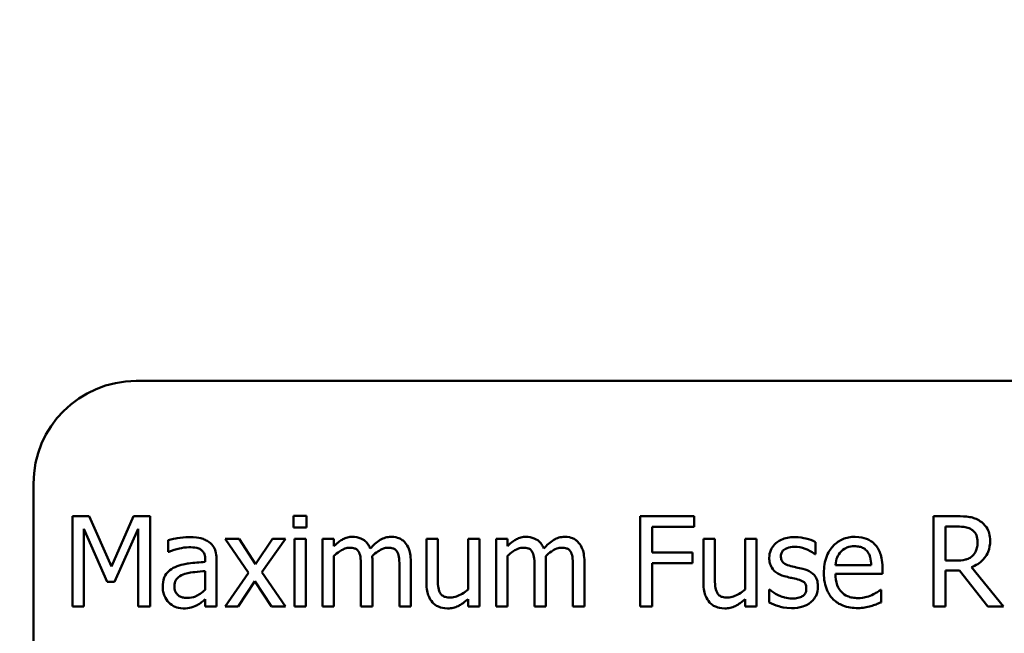
# Model space of a CAD drawing. Units: inches. Extents: x 2 to 108, y 1 to 84.
# Drawn here: x 55 to 56, y 45 to 46 of the extents above; entities that cross this region are included whole.
import ezdxf

# ---------------------------------------------------------------- set-up
doc = ezdxf.new("R2010")
doc.units = ezdxf.units.IN
doc.header["$LTSCALE"] = 5
doc.header["$MEASUREMENT"] = 0
doc.layers.add('Dimension (ANSI)', color=7, linetype='Continuous', lineweight=25)
doc.layers.add('Visible (ANSI)', color=7, linetype='Continuous', lineweight=50)
doc.styles.add('Note Text (ANSI)', font='tahoma.ttf')
doc.dimstyles.new('Default (ANSI)', dxfattribs={"dimscale": 5, "dimtxt": 0.12, "dimasz": 0.098425, "dimexe": 0.125, "dimexo": 0.0625, "dimgap": 0.031496, "dimtad": 0, "dimtih": 1, "dimtoh": 1, "dimrnd": 1e-08, "dimzin": 0, "dimdsep": 46, "dimtxsty": 'Note Text (ANSI)', "dimcen": 0.09, "dimdle": 0.393701, "dimclrd": 256, "dimclre": 256, "dimclrt": 256, "dimadec": 0, "dimazin": 1, "dimtfac": 1, "dimtofl": 0, "dimtmove": 0, "dimatfit": 3, "dimfxl": 1, "dimtolj": 1, "dimtzin": 4, "dimlwd": -1, "dimlwe": -1, "dimarcsym": 0})

# ---------------------------------------------------------------- blocks, each defined once
blk = doc.blocks.new('*D26')
at = {"layer": 'Defpoints', "color": 0, "transparency": 16777216}
for p in [(56.3114, 69.5516), (53.5664, 13.5516), (62.0356, 13.5516)]:
    blk.add_point(p, dxfattribs=at)
at = {"layer": 'Dimension (ANSI)', "transparency": 16777216}
for p, q in [((56.6239, 69.5516), (62.6606, 69.5516)), ((62.0356, 69.0595), (62.0356, 49.292)), ((62.0356, 14.0437), (62.0356, 48.3525)), ((53.8789, 13.5516), (62.6606, 13.5516))]:
    blk.add_line(p, q, dxfattribs=at)
for points in [[(61.9536, 69.0595), (62.1176, 69.0595), (62.0356, 69.5516)], [(61.9536, 14.0437), (62.1176, 14.0437), (62.0356, 13.5516)]]:
    blk.add_solid(points, dxfattribs=at)
at = {"layer": 'Dimension (ANSI)', "transparency": 16777216, "insert": (61.0514, 49.1345), "char_height": 0.6, "attachment_point": 1, "style": 'Note Text (ANSI)'}
blk.add_mtext('\\A1;56.00', dxfattribs=at)
blk = doc.blocks.new('*D29')
at = {"layer": 'Defpoints', "color": 0, "transparency": 16777216}
for p in [(54.5994, 68.8916), (59.842, 68.8916), (54.3964, 14.3916)]:
    blk.add_point(p, dxfattribs=at)
at = {"layer": 'Dimension (ANSI)', "transparency": 16777216}
for p, q in [((54.9119, 68.8916), (60.467, 68.8916)), ((59.842, 68.3995), (59.842, 44.2492)), ((59.842, 14.8837), (59.842, 43.3097)), ((54.7089, 14.3916), (60.467, 14.3916))]:
    blk.add_line(p, q, dxfattribs=at)
for points in [[(59.76, 68.3995), (59.924, 68.3995), (59.842, 68.8916)], [(59.76, 14.8837), (59.924, 14.8837), (59.842, 14.3916)]]:
    blk.add_solid(points, dxfattribs=at)
at = {"layer": 'Dimension (ANSI)', "transparency": 16777216, "insert": (58.8578, 44.0917), "char_height": 0.6, "attachment_point": 1, "style": 'Note Text (ANSI)'}
blk.add_mtext('\\A1;54.50', dxfattribs=at)

msp = doc.modelspace()

# ---------------------------------------------------------------- linework, layer by layer
at = {"layer": 'Visible (ANSI)'}
for p, q in [((56.502, 45.3927), (54.752, 45.3927)), ((54.627, 45.2677), (54.627, 44.5177)), ((54.6747, 45.2279), (54.6747, 45.1179)), ((54.6947, 45.2279), (54.6747, 45.2279)), ((54.7221, 45.1667), (54.6947, 45.2279)), ((54.7487, 45.2279), (54.7221, 45.1667)), ((54.769, 45.2279), (54.7487, 45.2279)), ((54.769, 45.1179), (54.769, 45.2279)), ((54.9597, 45.2286), (54.9439, 45.2286)), ((54.9439, 45.2286), (54.9439, 45.2142)), ((54.9597, 45.2142), (54.9597, 45.2286)), ((55.4316, 45.2279), (55.3658, 45.2279)), ((55.3658, 45.2279), (55.3658, 45.1179)), ((55.4316, 45.2149), (55.4316, 45.2279)), ((55.7517, 45.2279), (55.7234, 45.2279)), ((55.7234, 45.2279), (55.7234, 45.1179)), ((54.9439, 45.2142), (54.9597, 45.2142)), ((55.3804, 45.1839), (55.3804, 45.2149)), ((55.3804, 45.2149), (55.4316, 45.2149)), ((55.738, 45.1739), (55.738, 45.2153)), ((55.738, 45.2153), (55.7525, 45.2153)), ((54.6883, 45.1179), (54.6883, 45.2127)), ((54.6883, 45.2127), (54.7168, 45.1482)), ((54.7257, 45.1482), (54.7544, 45.2127)), ((54.7544, 45.2127), (54.7544, 45.1179)), ((54.791, 45.1987), (54.791, 45.1845)), ((54.8776, 45.2005), (54.8606, 45.2005)), ((54.8606, 45.2005), (54.8889, 45.1588)), ((54.8976, 45.1697), (54.8776, 45.2005)), ((54.918, 45.2005), (54.8976, 45.1697)), ((54.9053, 45.1597), (54.9338, 45.2005)), ((54.9338, 45.2005), (54.918, 45.2005)), ((54.9587, 45.2005), (54.9448, 45.2005)), ((54.9448, 45.2005), (54.9448, 45.1179)), ((54.9587, 45.1179), (54.9587, 45.2005)), ((54.993, 45.2005), (54.9791, 45.2005)), ((54.9791, 45.2005), (54.9791, 45.1179)), ((54.993, 45.1914), (54.993, 45.2005)), ((55.1194, 45.2005), (55.1055, 45.2005)), ((55.1055, 45.2005), (55.1055, 45.1469)), ((55.1194, 45.1534), (55.1194, 45.2005)), ((55.1703, 45.2005), (55.1564, 45.2005)), ((55.1564, 45.2005), (55.1564, 45.1388)), ((55.1703, 45.1179), (55.1703, 45.2005)), ((55.2044, 45.2005), (55.1905, 45.2005)), ((55.1905, 45.2005), (55.1905, 45.1179)), ((55.2044, 45.1914), (55.2044, 45.2005)), ((55.4569, 45.2005), (55.443, 45.2005)), ((55.443, 45.2005), (55.443, 45.1469)), ((55.4569, 45.1534), (55.4569, 45.2005)), ((55.5078, 45.2005), (55.4939, 45.2005)), ((55.4939, 45.2005), (55.4939, 45.1388)), ((55.5078, 45.1179), (55.5078, 45.2005)), ((55.5795, 45.1816), (55.5795, 45.1965)), ((54.791, 45.1845), (54.7918, 45.1845)), ((54.993, 45.1179), (54.993, 45.1796)), ((55.2044, 45.1179), (55.2044, 45.1796)), ((55.4295, 45.1839), (55.3804, 45.1839)), ((55.4295, 45.1709), (55.4295, 45.1839)), ((55.5788, 45.1816), (55.5795, 45.1816)), ((54.8362, 45.1749), (54.8362, 45.1722)), ((54.8501, 45.1179), (54.8501, 45.1744)), ((55.0259, 45.1657), (55.0259, 45.1179)), ((55.0398, 45.1179), (55.0398, 45.1723)), ((55.0727, 45.1657), (55.0727, 45.1179)), ((55.0866, 45.1179), (55.0866, 45.1723)), ((55.2373, 45.1657), (55.2373, 45.1179)), ((55.2512, 45.1179), (55.2512, 45.1723)), ((55.2841, 45.1657), (55.2841, 45.1179)), ((55.298, 45.1179), (55.298, 45.1723)), ((55.3804, 45.1179), (55.3804, 45.1709)), ((55.3804, 45.1709), (55.4295, 45.1709)), ((55.6474, 45.1684), (55.6038, 45.1684)), ((55.661, 45.1578), (55.661, 45.1654)), ((55.7508, 45.1739), (55.738, 45.1739)), ((55.8085, 45.1179), (55.7694, 45.1658)), ((54.8362, 45.1612), (54.8362, 45.1383)), ((54.8889, 45.1588), (54.8603, 45.1179)), ((54.9338, 45.1179), (54.9053, 45.1597)), ((55.6038, 45.1578), (55.661, 45.1578)), ((55.738, 45.1179), (55.738, 45.1617)), ((55.738, 45.1617), (55.7547, 45.1617)), ((55.7547, 45.1617), (55.7895, 45.1179)), ((54.7168, 45.1482), (54.7257, 45.1482)), ((54.8761, 45.1179), (54.8967, 45.149)), ((54.8967, 45.149), (54.9167, 45.1179)), ((55.5236, 45.1385), (55.5229, 45.1385)), ((55.5229, 45.1385), (55.5229, 45.1229)), ((55.6594, 45.1382), (55.6586, 45.1382)), ((55.6594, 45.123), (55.6594, 45.1382)), ((54.6747, 45.1179), (54.6883, 45.1179)), ((54.7544, 45.1179), (54.769, 45.1179)), ((54.8362, 45.1267), (54.8362, 45.1179)), ((54.8362, 45.1179), (54.8501, 45.1179)), ((54.8603, 45.1179), (54.8761, 45.1179)), ((54.9167, 45.1179), (54.9338, 45.1179)), ((54.9448, 45.1179), (54.9587, 45.1179)), ((54.9791, 45.1179), (54.993, 45.1179)), ((55.0259, 45.1179), (55.0398, 45.1179)), ((55.0727, 45.1179), (55.0866, 45.1179)), ((55.1564, 45.127), (55.1564, 45.1179)), ((55.1564, 45.1179), (55.1703, 45.1179)), ((55.1905, 45.1179), (55.2044, 45.1179)), ((55.2373, 45.1179), (55.2512, 45.1179)), ((55.2841, 45.1179), (55.298, 45.1179)), ((55.3658, 45.1179), (55.3804, 45.1179)), ((55.4939, 45.127), (55.4939, 45.1179)), ((55.4939, 45.1179), (55.5078, 45.1179)), ((55.7234, 45.1179), (55.738, 45.1179)), ((55.7895, 45.1179), (55.8085, 45.1179))]:
    msp.add_line(p, q, dxfattribs=at)
msp.add_arc((54.752, 45.2677), 0.125, 90, 180, dxfattribs=at)
for points, knots in [([(55.7797, 45.2221), (55.7778, 45.2233), (55.7758, 45.2244), (55.7717, 45.226), (55.7697, 45.2266), (55.7623, 45.2277), (55.757, 45.2279), (55.7517, 45.2279)], [-0.0738143, -0.0738143, -0.0738143, -0.0738143, -0.05676999, -0.05676999, -0.04027348, -0.04027348, 0, 0, 0, 0]), ([(55.7525, 45.2153), (55.755, 45.2153), (55.7595, 45.2152), (55.7657, 45.2137), (55.7679, 45.2129), (55.77, 45.2115)], [-0.04825402, -0.04825402, -0.04825402, -0.04825402, -0.01854655, -0.01854655, 0, 0, 0, 0]), ([(55.7922, 45.1981), (55.7922, 45.2011), (55.7919, 45.2043), (55.7904, 45.2093), (55.7895, 45.2118), (55.7855, 45.2176), (55.7828, 45.2201), (55.7797, 45.2221)], [-0.08862465, -0.08862465, -0.08862465, -0.08862465, -0.05353477, -0.05353477, -0.02853055, -0.02853055, 0, 0, 0, 0]), ([(54.8163, 45.2024), (54.8115, 45.2024), (54.8067, 45.202), (54.8007, 45.2008), (54.795, 45.1998), (54.791, 45.1987)], [-0.1362292, -0.1362292, -0.1362292, -0.1362292, -0.0311534, -0.0311534, 0, 0, 0, 0]), ([(54.8411, 45.1963), (54.8396, 45.1974), (54.8379, 45.1984), (54.8344, 45.2), (54.8326, 45.2007), (54.8283, 45.2016), (54.824, 45.2024), (54.8163, 45.2024)], [-0.15515, -0.15515, -0.15515, -0.15515, -0.1074883, -0.1074883, -0.0590414, -0.0590414, 0, 0, 0, 0]), ([(55.0156, 45.2028), (55.0135, 45.2028), (55.0114, 45.2026), (55.0075, 45.2015), (55.0056, 45.2008), (55.0016, 45.1986), (54.9979, 45.1962), (54.993, 45.1914)], [-0.1358397, -0.1358397, -0.1358397, -0.1358397, -0.093581, -0.093581, -0.0522732, -0.0522732, 0, 0, 0, 0]), ([(55.0372, 45.1885), (55.0365, 45.1901), (55.0358, 45.1917), (55.0341, 45.1944), (55.0331, 45.1956), (55.0312, 45.1976), (55.0292, 45.1994), (55.0224, 45.2022), (55.019, 45.2028), (55.0156, 45.2028)], [-0.1373709, -0.1373709, -0.1373709, -0.1373709, -0.0946094, -0.0946094, -0.0556708, -0.0556708, -0.0263703, -0.0263703, 0, 0, 0, 0]), ([(55.0624, 45.2028), (55.0601, 45.2028), (55.0579, 45.2025), (55.0535, 45.2013), (55.0514, 45.2004), (55.0448, 45.1964), (55.0408, 45.1926), (55.0372, 45.1885)], [-0.0760541, -0.0760541, -0.0760541, -0.0760541, -0.05870892, -0.05870892, -0.04133248, -0.04133248, 0, 0, 0, 0]), ([(55.0797, 45.1957), (55.0786, 45.197), (55.0775, 45.198), (55.0749, 45.1999), (55.0736, 45.2006), (55.0704, 45.2018), (55.0673, 45.2028), (55.0624, 45.2028)], [-0.1018277, -0.1018277, -0.1018277, -0.1018277, -0.0690853, -0.0690853, -0.0372049, -0.0372049, 0, 0, 0, 0]), ([(55.2269, 45.2028), (55.2249, 45.2028), (55.2228, 45.2026), (55.2188, 45.2015), (55.2169, 45.2008), (55.2129, 45.1986), (55.2092, 45.1962), (55.2044, 45.1914)], [-0.1358397, -0.1358397, -0.1358397, -0.1358397, -0.093581, -0.093581, -0.0522732, -0.0522732, 0, 0, 0, 0]), ([(55.2485, 45.1885), (55.2479, 45.1901), (55.2471, 45.1917), (55.2454, 45.1944), (55.2445, 45.1956), (55.2426, 45.1976), (55.2405, 45.1994), (55.2338, 45.2022), (55.2304, 45.2028), (55.2269, 45.2028)], [-0.1373709, -0.1373709, -0.1373709, -0.1373709, -0.0946094, -0.0946094, -0.0556708, -0.0556708, -0.0263703, -0.0263703, 0, 0, 0, 0]), ([(55.2737, 45.2028), (55.2715, 45.2028), (55.2692, 45.2025), (55.2648, 45.2013), (55.2628, 45.2004), (55.2562, 45.1964), (55.2521, 45.1926), (55.2485, 45.1885)], [-0.0760541, -0.0760541, -0.0760541, -0.0760541, -0.05870892, -0.05870892, -0.04133248, -0.04133248, 0, 0, 0, 0]), ([(55.291, 45.1957), (55.29, 45.197), (55.2888, 45.198), (55.2863, 45.1999), (55.2849, 45.2006), (55.2818, 45.2018), (55.2786, 45.2028), (55.2737, 45.2028)], [-0.1018277, -0.1018277, -0.1018277, -0.1018277, -0.0690853, -0.0690853, -0.0372049, -0.0372049, 0, 0, 0, 0]), ([(55.554, 45.2024), (55.5511, 45.2024), (55.5481, 45.2022), (55.5427, 45.2011), (55.5402, 45.2004), (55.534, 45.1975), (55.5314, 45.1954), (55.5277, 45.1915), (55.5261, 45.1892), (55.5238, 45.1836), (55.5232, 45.1804), (55.5232, 45.1772)], [-0.09025511, -0.09025511, -0.09025511, -0.09025511, -0.07708828, -0.07708828, -0.06522811, -0.06522811, -0.04635092, -0.04635092, -0.02456856, -0.02456856, 0, 0, 0, 0]), ([(55.5795, 45.1965), (55.5759, 45.1984), (55.5718, 45.1998), (55.5651, 45.2014), (55.5602, 45.2024), (55.554, 45.2024)], [-0.1164078, -0.1164078, -0.1164078, -0.1164078, -0.047233, -0.047233, 0, 0, 0, 0]), ([(55.6279, 45.2028), (55.6252, 45.2028), (55.6225, 45.2026), (55.6174, 45.2016), (55.615, 45.2009), (55.6085, 45.1981), (55.6048, 45.1955), (55.599, 45.1896), (55.5957, 45.1855), (55.5907, 45.1728), (55.5897, 45.1657), (55.5897, 45.1588)], [-0.2368121, -0.2368121, -0.2368121, -0.2368121, -0.2003751, -0.2003751, -0.1660997, -0.1660997, -0.1039613, -0.1039613, -0.0532165, -0.0532165, 0, 0, 0, 0]), ([(55.6518, 45.1936), (55.6504, 45.1952), (55.6488, 45.1965), (55.6453, 45.1989), (55.6434, 45.1998), (55.6385, 45.2017), (55.6341, 45.2028), (55.6279, 45.2028)], [-0.1094427, -0.1094427, -0.1094427, -0.1094427, -0.0783983, -0.0783983, -0.0475944, -0.0475944, 0, 0, 0, 0]), ([(55.77, 45.2115), (55.7712, 45.2107), (55.7723, 45.2097), (55.7744, 45.2072), (55.775, 45.2059), (55.7765, 45.2023), (55.7769, 45.1996), (55.7769, 45.1969)], [-0.03741459, -0.03741459, -0.03741459, -0.03741459, -0.02965645, -0.02965645, -0.02069666, -0.02069666, 0, 0, 0, 0]), ([(54.7918, 45.1845), (54.796, 45.1863), (54.8004, 45.1877), (54.808, 45.1894), (54.8122, 45.1901), (54.8162, 45.1901)], [-0.07265039, -0.07265039, -0.07265039, -0.07265039, -0.03025474, -0.03025474, 0, 0, 0, 0]), ([(54.8162, 45.1901), (54.8192, 45.1901), (54.8231, 45.1899), (54.8275, 45.1889), (54.8291, 45.1883), (54.8306, 45.1874)], [-0.03475124, -0.03475124, -0.03475124, -0.03475124, -0.0132719, -0.0132719, 0, 0, 0, 0]), ([(54.8501, 45.1744), (54.8501, 45.1773), (54.8499, 45.1804), (54.8487, 45.1858), (54.8478, 45.1881), (54.8451, 45.1927), (54.8433, 45.1947), (54.8411, 45.1963)], [-0.06282077, -0.06282077, -0.06282077, -0.06282077, -0.04017341, -0.04017341, -0.02080948, -0.02080948, 0, 0, 0, 0]), ([(54.993, 45.1796), (54.9951, 45.1815), (54.9973, 45.1833), (55.0032, 45.1873), (55.0056, 45.1883), (55.0082, 45.1892), (55.0101, 45.1896), (55.012, 45.1896)], [-0.02456904, -0.02456904, -0.02456904, -0.02456904, -0.02074905, -0.02074905, -0.01487684, -0.01487684, 0, 0, 0, 0]), ([(55.012, 45.1896), (55.0142, 45.1896), (55.0164, 45.1894), (55.0189, 45.1885), (55.0201, 45.188), (55.0223, 45.186), (55.023, 45.185), (55.0236, 45.1838)], [-0.05211046, -0.05211046, -0.05211046, -0.05211046, -0.02196912, -0.02196912, -0.00999116, -0.00999116, 0, 0, 0, 0]), ([(55.0396, 45.1793), (55.0417, 45.1814), (55.044, 45.1834), (55.0482, 45.1862), (55.0505, 45.1876), (55.055, 45.1892), (55.0569, 45.1896), (55.0588, 45.1896)], [-0.06668738, -0.06668738, -0.06668738, -0.06668738, -0.0359382, -0.0359382, -0.01477227, -0.01477227, 0, 0, 0, 0]), ([(55.0588, 45.1896), (55.061, 45.1896), (55.0632, 45.1894), (55.0657, 45.1885), (55.0669, 45.188), (55.0691, 45.186), (55.0698, 45.185), (55.0704, 45.1838)], [-0.05211046, -0.05211046, -0.05211046, -0.05211046, -0.02196912, -0.02196912, -0.00999116, -0.00999116, 0, 0, 0, 0]), ([(55.0866, 45.1723), (55.0866, 45.1804), (55.0854, 45.1851), (55.0831, 45.191), (55.0816, 45.1935), (55.0797, 45.1957)], [-0.04846664, -0.04846664, -0.04846664, -0.04846664, -0.02239453, -0.02239453, 0, 0, 0, 0]), ([(55.2044, 45.1796), (55.2064, 45.1815), (55.2086, 45.1833), (55.2145, 45.1873), (55.2169, 45.1883), (55.2195, 45.1892), (55.2214, 45.1896), (55.2234, 45.1896)], [-0.02456904, -0.02456904, -0.02456904, -0.02456904, -0.02074905, -0.02074905, -0.01487684, -0.01487684, 0, 0, 0, 0]), ([(55.2234, 45.1896), (55.2255, 45.1896), (55.2277, 45.1894), (55.2303, 45.1885), (55.2315, 45.188), (55.2336, 45.186), (55.2344, 45.185), (55.235, 45.1838)], [-0.05211046, -0.05211046, -0.05211046, -0.05211046, -0.02196912, -0.02196912, -0.00999116, -0.00999116, 0, 0, 0, 0]), ([(55.2509, 45.1793), (55.2531, 45.1814), (55.2554, 45.1834), (55.2596, 45.1862), (55.2619, 45.1876), (55.2663, 45.1892), (55.2682, 45.1896), (55.2702, 45.1896)], [-0.06668738, -0.06668738, -0.06668738, -0.06668738, -0.0359382, -0.0359382, -0.01477227, -0.01477227, 0, 0, 0, 0]), ([(55.2702, 45.1896), (55.2723, 45.1896), (55.2745, 45.1894), (55.2771, 45.1885), (55.2783, 45.188), (55.2804, 45.186), (55.2812, 45.185), (55.2818, 45.1838)], [-0.05211046, -0.05211046, -0.05211046, -0.05211046, -0.02196912, -0.02196912, -0.00999116, -0.00999116, 0, 0, 0, 0]), ([(55.298, 45.1723), (55.298, 45.1804), (55.2967, 45.1851), (55.2944, 45.191), (55.293, 45.1935), (55.291, 45.1957)], [-0.04846664, -0.04846664, -0.04846664, -0.04846664, -0.02239453, -0.02239453, 0, 0, 0, 0]), ([(55.5374, 45.1792), (55.5374, 45.18), (55.5375, 45.1808), (55.5378, 45.1824), (55.538, 45.1831), (55.5389, 45.1849), (55.5396, 45.1858), (55.542, 45.188), (55.5439, 45.1888), (55.5477, 45.1903), (55.5507, 45.1908), (55.5537, 45.1908)], [-0.04156336, -0.04156336, -0.04156336, -0.04156336, -0.03845392, -0.03845392, -0.03557057, -0.03557057, -0.03096314, -0.03096314, -0.02306721, -0.02306721, 0, 0, 0, 0]), ([(55.5537, 45.1908), (55.5583, 45.1908), (55.5627, 45.1899), (55.57, 45.1871), (55.5743, 45.1852), (55.5788, 45.1816)], [-0.1046402, -0.1046402, -0.1046402, -0.1046402, -0.0439913, -0.0439913, 0, 0, 0, 0]), ([(55.6106, 45.1849), (55.6136, 45.1878), (55.6163, 45.1891), (55.6207, 45.191), (55.624, 45.1914), (55.6271, 45.1914)], [-0.03655812, -0.03655812, -0.03655812, -0.03655812, -0.02382751, -0.02382751, 0, 0, 0, 0]), ([(55.6271, 45.1914), (55.6292, 45.1914), (55.6313, 45.1912), (55.6345, 45.1905), (55.6363, 45.19), (55.6399, 45.1879), (55.6414, 45.1866), (55.6427, 45.185)], [-0.05908023, -0.05908023, -0.05908023, -0.05908023, -0.03198402, -0.03198402, -0.01553115, -0.01553115, 0, 0, 0, 0]), ([(55.661, 45.1654), (55.661, 45.1747), (55.6594, 45.1803), (55.6564, 45.1876), (55.6544, 45.1908), (55.6518, 45.1936)], [-0.05948621, -0.05948621, -0.05948621, -0.05948621, -0.02930294, -0.02930294, 0, 0, 0, 0]), ([(55.7694, 45.1658), (55.7721, 45.1668), (55.7747, 45.1681), (55.7794, 45.1711), (55.7815, 45.1729), (55.7872, 45.1788), (55.7889, 45.1825), (55.7915, 45.1887), (55.7922, 45.1934), (55.7922, 45.1981)], [-0.06783932, -0.06783932, -0.06783932, -0.06783932, -0.05944131, -0.05944131, -0.05145346, -0.05145346, -0.03572129, -0.03572129, 0, 0, 0, 0]), ([(55.7769, 45.1969), (55.7769, 45.1948), (55.7768, 45.1928), (55.776, 45.1887), (55.7755, 45.187), (55.7739, 45.1833), (55.7725, 45.1813), (55.7707, 45.1796)], [-0.04294406, -0.04294406, -0.04294406, -0.04294406, -0.03085374, -0.03085374, -0.01869094, -0.01869094, 0, 0, 0, 0]), ([(54.8306, 45.1874), (54.8316, 45.1867), (54.8325, 45.186), (54.8338, 45.1843), (54.8346, 45.1833), (54.8359, 45.1798), (54.8362, 45.1774), (54.8362, 45.1749)], [-0.04830264, -0.04830264, -0.04830264, -0.04830264, -0.03164599, -0.03164599, -0.01879053, -0.01879053, 0, 0, 0, 0]), ([(55.0236, 45.1838), (55.0246, 45.1819), (55.0252, 45.1793), (55.0258, 45.1728), (55.0259, 45.1692), (55.0259, 45.1657)], [-0.05002783, -0.05002783, -0.05002783, -0.05002783, -0.02685442, -0.02685442, 0, 0, 0, 0]), ([(55.0398, 45.1723), (55.0398, 45.1736), (55.0398, 45.175), (55.0397, 45.1768), (55.0397, 45.1781), (55.0396, 45.1793)], [-0.04063829, -0.04063829, -0.04063829, -0.04063829, -0.00964737, -0.00964737, 0, 0, 0, 0]), ([(55.0704, 45.1838), (55.0714, 45.1819), (55.072, 45.1793), (55.0726, 45.1728), (55.0727, 45.1692), (55.0727, 45.1657)], [-0.05002783, -0.05002783, -0.05002783, -0.05002783, -0.02685442, -0.02685442, 0, 0, 0, 0]), ([(55.235, 45.1838), (55.236, 45.1819), (55.2366, 45.1793), (55.2372, 45.1728), (55.2373, 45.1692), (55.2373, 45.1657)], [-0.05002783, -0.05002783, -0.05002783, -0.05002783, -0.02685442, -0.02685442, 0, 0, 0, 0]), ([(55.2512, 45.1723), (55.2512, 45.1736), (55.2512, 45.175), (55.2511, 45.1768), (55.251, 45.1781), (55.2509, 45.1793)], [-0.04063829, -0.04063829, -0.04063829, -0.04063829, -0.00964737, -0.00964737, 0, 0, 0, 0]), ([(55.2818, 45.1838), (55.2828, 45.1819), (55.2834, 45.1793), (55.284, 45.1728), (55.2841, 45.1692), (55.2841, 45.1657)], [-0.05002783, -0.05002783, -0.05002783, -0.05002783, -0.02685442, -0.02685442, 0, 0, 0, 0]), ([(55.5232, 45.1772), (55.5232, 45.1751), (55.5235, 45.1729), (55.5245, 45.1689), (55.5252, 45.1671), (55.5278, 45.1626), (55.5298, 45.1608), (55.5342, 45.1574), (55.5377, 45.1559), (55.5412, 45.1549)], [-0.06132312, -0.06132312, -0.06132312, -0.06132312, -0.05159984, -0.05159984, -0.04250665, -0.04250665, -0.02780165, -0.02780165, 0, 0, 0, 0]), ([(55.5493, 45.1672), (55.5467, 45.1679), (55.5442, 45.1688), (55.5415, 45.1703), (55.5406, 45.171), (55.5391, 45.1726), (55.5385, 45.1735), (55.5376, 45.1759), (55.5374, 45.1776), (55.5374, 45.1792)], [-0.05487995, -0.05487995, -0.05487995, -0.05487995, -0.02887104, -0.02887104, -0.02015255, -0.02015255, -0.01207483, -0.01207483, 0, 0, 0, 0]), ([(55.6038, 45.1684), (55.6042, 45.1726), (55.605, 45.1755), (55.607, 45.1803), (55.6086, 45.1827), (55.6106, 45.1849)], [-0.03937759, -0.03937759, -0.03937759, -0.03937759, -0.02237561, -0.02237561, 0, 0, 0, 0]), ([(55.6427, 45.185), (55.6435, 45.184), (55.6441, 45.183), (55.6454, 45.1804), (55.6458, 45.1791), (55.647, 45.175), (55.6473, 45.1716), (55.6474, 45.1684)], [-0.03832786, -0.03832786, -0.03832786, -0.03832786, -0.03229059, -0.03229059, -0.02446936, -0.02446936, 0, 0, 0, 0]), ([(55.7707, 45.1796), (55.7695, 45.1785), (55.7683, 45.1775), (55.7648, 45.1756), (55.7629, 45.1752), (55.7585, 45.1742), (55.7546, 45.1739), (55.7508, 45.1739)], [-0.03875804, -0.03875804, -0.03875804, -0.03875804, -0.03466628, -0.03466628, -0.02878337, -0.02878337, 0, 0, 0, 0]), ([(54.7994, 45.166), (54.7963, 45.1646), (54.7934, 45.1628), (54.7897, 45.159), (54.7878, 45.1568), (54.7849, 45.1496), (54.7844, 45.1457), (54.7844, 45.1418)], [-0.1126141, -0.1126141, -0.1126141, -0.1126141, -0.0589481, -0.0589481, -0.0296329, -0.0296329, 0, 0, 0, 0]), ([(54.8362, 45.1722), (54.8295, 45.1718), (54.8226, 45.1712), (54.8132, 45.1701), (54.8062, 45.1691), (54.7994, 45.166)], [-0.2058434, -0.2058434, -0.2058434, -0.2058434, -0.0573549, -0.0573549, 0, 0, 0, 0]), ([(55.5642, 45.1638), (55.5615, 45.1645), (55.5588, 45.1651), (55.5553, 45.1658), (55.5524, 45.1664), (55.5493, 45.1672)], [-0.09996484, -0.09996484, -0.09996484, -0.09996484, -0.02444008, -0.02444008, 0, 0, 0, 0]), ([(54.7987, 45.1428), (54.7987, 45.1441), (54.7988, 45.1454), (54.7994, 45.1478), (54.7997, 45.1489), (54.8008, 45.1509), (54.8017, 45.1522), (54.8059, 45.1556), (54.8086, 45.1569), (54.8114, 45.1578)], [-0.08157426, -0.08157426, -0.08157426, -0.08157426, -0.06033028, -0.06033028, -0.04119868, -0.04119868, -0.02290393, -0.02290393, 0, 0, 0, 0]), ([(54.8114, 45.1578), (54.8161, 45.1592), (54.8204, 45.1596), (54.8276, 45.1604), (54.8323, 45.1608), (54.8362, 45.1612)], [-0.05617787, -0.05617787, -0.05617787, -0.05617787, -0.03035877, -0.03035877, 0, 0, 0, 0]), ([(55.1221, 45.135), (55.1209, 45.1373), (55.1202, 45.1399), (55.1195, 45.1461), (55.1194, 45.1498), (55.1194, 45.1534)], [-0.0478173, -0.0478173, -0.0478173, -0.0478173, -0.02776416, -0.02776416, 0, 0, 0, 0]), ([(55.4596, 45.135), (55.4584, 45.1373), (55.4577, 45.1399), (55.457, 45.1461), (55.4569, 45.1498), (55.4569, 45.1534)], [-0.0478173, -0.0478173, -0.0478173, -0.0478173, -0.02776416, -0.02776416, 0, 0, 0, 0]), ([(55.5412, 45.1549), (55.5439, 45.1542), (55.5465, 45.1536), (55.5499, 45.1529), (55.5533, 45.1522), (55.5561, 45.1515)], [-0.1030612, -0.1030612, -0.1030612, -0.1030612, -0.0222146, -0.0222146, 0, 0, 0, 0]), ([(55.5825, 45.1417), (55.5825, 45.144), (55.5823, 45.1464), (55.5813, 45.1506), (55.5805, 45.1524), (55.5787, 45.1553), (55.5772, 45.1574), (55.5713, 45.1615), (55.5678, 45.1629), (55.5642, 45.1638)], [-0.1403064, -0.1403064, -0.1403064, -0.1403064, -0.0949287, -0.0949287, -0.0548935, -0.0548935, -0.0282867, -0.0282867, 0, 0, 0, 0]), ([(55.5897, 45.1588), (55.5897, 45.1549), (55.59, 45.1511), (55.5913, 45.1439), (55.5923, 45.1406), (55.5955, 45.1334), (55.598, 45.1297), (55.6045, 45.1233), (55.6084, 45.1209), (55.6186, 45.1169), (55.625, 45.1161), (55.6313, 45.1161)], [-0.1728436, -0.1728436, -0.1728436, -0.1728436, -0.143664, -0.143664, -0.1176773, -0.1176773, -0.0833472, -0.0833472, -0.0480538, -0.0480538, 0, 0, 0, 0]), ([(55.6311, 45.1282), (55.6288, 45.1282), (55.6266, 45.1284), (55.6223, 45.1292), (55.6204, 45.1297), (55.6157, 45.1318), (55.6132, 45.1335), (55.6096, 45.1373), (55.6076, 45.1398), (55.6044, 45.1482), (55.6038, 45.1531), (55.6038, 45.1578)], [-0.1840645, -0.1840645, -0.1840645, -0.1840645, -0.1487722, -0.1487722, -0.1166797, -0.1166797, -0.0685192, -0.0685192, -0.0357874, -0.0357874, 0, 0, 0, 0]), ([(54.7844, 45.1418), (54.7844, 45.1398), (54.7845, 45.1379), (54.7854, 45.134), (54.786, 45.1321), (54.788, 45.1276), (54.7896, 45.1251), (54.7917, 45.1229)], [-0.05267516, -0.05267516, -0.05267516, -0.05267516, -0.03770088, -0.03770088, -0.02279889, -0.02279889, 0, 0, 0, 0]), ([(54.8144, 45.1284), (54.8128, 45.1284), (54.8112, 45.1286), (54.8082, 45.1291), (54.8069, 45.1295), (54.804, 45.1309), (54.8029, 45.1318), (54.8011, 45.1337), (54.8003, 45.135), (54.799, 45.1384), (54.7987, 45.1406), (54.7987, 45.1428)], [-0.04943679, -0.04943679, -0.04943679, -0.04943679, -0.04231527, -0.04231527, -0.03615188, -0.03615188, -0.02802791, -0.02802791, -0.01646665, -0.01646665, 0, 0, 0, 0]), ([(55.1055, 45.1469), (55.1055, 45.1391), (55.1068, 45.1341), (55.1095, 45.1277), (55.111, 45.1252), (55.113, 45.123)], [-0.05253895, -0.05253895, -0.05253895, -0.05253895, -0.02259221, -0.02259221, 0, 0, 0, 0]), ([(55.443, 45.1469), (55.443, 45.1391), (55.4443, 45.1341), (55.447, 45.1277), (55.4485, 45.1252), (55.4505, 45.123)], [-0.05253895, -0.05253895, -0.05253895, -0.05253895, -0.02259221, -0.02259221, 0, 0, 0, 0]), ([(55.5561, 45.1515), (55.5587, 45.1509), (55.5612, 45.1501), (55.5647, 45.1482), (55.5655, 45.1475), (55.5667, 45.1463), (55.5672, 45.1454), (55.5682, 45.1429), (55.5683, 45.1414), (55.5683, 45.1399)], [-0.03224135, -0.03224135, -0.03224135, -0.03224135, -0.02488581, -0.02488581, -0.01977527, -0.01977527, -0.01163333, -0.01163333, 0, 0, 0, 0]), ([(55.5742, 45.1235), (55.5756, 45.1246), (55.5769, 45.126), (55.5793, 45.1292), (55.5801, 45.1308), (55.5819, 45.1352), (55.5825, 45.1384), (55.5825, 45.1417)], [-0.04533335, -0.04533335, -0.04533335, -0.04533335, -0.03612389, -0.03612389, -0.02530409, -0.02530409, 0, 0, 0, 0]), ([(54.8362, 45.1383), (54.8321, 45.1346), (54.8278, 45.1318), (54.8211, 45.129), (54.8178, 45.1284), (54.8144, 45.1284)], [-0.05466897, -0.05466897, -0.05466897, -0.05466897, -0.02611451, -0.02611451, 0, 0, 0, 0]), ([(55.135, 45.1288), (55.1327, 45.1288), (55.1303, 45.129), (55.1274, 45.1299), (55.1262, 45.1304), (55.1237, 45.1324), (55.1228, 45.1336), (55.1221, 45.135)], [-0.05327032, -0.05327032, -0.05327032, -0.05327032, -0.02435341, -0.02435341, -0.0113951, -0.0113951, 0, 0, 0, 0]), ([(55.1564, 45.1388), (55.1518, 45.1347), (55.1466, 45.1317), (55.1399, 45.1293), (55.1375, 45.1288), (55.135, 45.1288)], [-0.05346315, -0.05346315, -0.05346315, -0.05346315, -0.01889091, -0.01889091, 0, 0, 0, 0]), ([(55.4725, 45.1288), (55.4702, 45.1288), (55.4678, 45.129), (55.4649, 45.1299), (55.4636, 45.1304), (55.4612, 45.1324), (55.4603, 45.1336), (55.4596, 45.135)], [-0.05327032, -0.05327032, -0.05327032, -0.05327032, -0.02435341, -0.02435341, -0.0113951, -0.0113951, 0, 0, 0, 0]), ([(55.4939, 45.1388), (55.4892, 45.1347), (55.484, 45.1317), (55.4774, 45.1293), (55.475, 45.1288), (55.4725, 45.1288)], [-0.05346315, -0.05346315, -0.05346315, -0.05346315, -0.01889091, -0.01889091, 0, 0, 0, 0]), ([(55.5342, 45.1318), (55.5321, 45.1328), (55.5297, 45.1341), (55.5264, 45.1364), (55.525, 45.1374), (55.5236, 45.1385)], [-0.03106834, -0.03106834, -0.03106834, -0.03106834, -0.01326818, -0.01326818, 0, 0, 0, 0]), ([(55.5508, 45.1276), (55.5478, 45.1276), (55.5448, 45.1281), (55.541, 45.1292), (55.5378, 45.1301), (55.5342, 45.1318)], [-0.1217338, -0.1217338, -0.1217338, -0.1217338, -0.0302088, -0.0302088, 0, 0, 0, 0]), ([(55.5634, 45.1304), (55.5628, 45.1299), (55.5619, 45.1296), (55.5601, 45.1289), (55.559, 45.1286), (55.5561, 45.1281), (55.5536, 45.1276), (55.5508, 45.1276)], [-0.04396842, -0.04396842, -0.04396842, -0.04396842, -0.03420069, -0.03420069, -0.02109661, -0.02109661, 0, 0, 0, 0]), ([(55.5683, 45.1399), (55.5683, 45.1386), (55.5683, 45.1373), (55.5677, 45.1349), (55.5673, 45.1342), (55.566, 45.1323), (55.5647, 45.1313), (55.5634, 45.1304)], [-0.0224094, -0.0224094, -0.0224094, -0.0224094, -0.01716508, -0.01716508, -0.0118079, -0.0118079, 0, 0, 0, 0]), ([(55.648, 45.1318), (55.6455, 45.1307), (55.6428, 45.1298), (55.6385, 45.1289), (55.6354, 45.1282), (55.6311, 45.1282)], [-0.09031747, -0.09031747, -0.09031747, -0.09031747, -0.03238145, -0.03238145, 0, 0, 0, 0]), ([(55.6586, 45.1382), (55.6573, 45.1371), (55.6558, 45.1361), (55.6529, 45.1343), (55.651, 45.1332), (55.648, 45.1318)], [-0.05013414, -0.05013414, -0.05013414, -0.05013414, -0.02486825, -0.02486825, 0, 0, 0, 0]), ([(54.7917, 45.1229), (54.794, 45.1206), (54.7967, 45.1188), (54.8018, 45.1166), (54.8051, 45.1156), (54.8094, 45.1156)], [-0.08019114, -0.08019114, -0.08019114, -0.08019114, -0.03285567, -0.03285567, 0, 0, 0, 0]), ([(54.8094, 45.1156), (54.8131, 45.1156), (54.8165, 45.1159), (54.8201, 45.117), (54.8226, 45.1177), (54.8262, 45.1196)], [-0.1029357, -0.1029357, -0.1029357, -0.1029357, -0.0305391, -0.0305391, 0, 0, 0, 0]), ([(54.8262, 45.1196), (54.8281, 45.1206), (54.83, 45.1218), (54.8332, 45.1244), (54.8347, 45.1255), (54.8362, 45.1267)], [-0.03112747, -0.03112747, -0.03112747, -0.03112747, -0.01453668, -0.01453668, 0, 0, 0, 0]), ([(55.113, 45.123), (55.1142, 45.1218), (55.1154, 45.1206), (55.1182, 45.1187), (55.1197, 45.118), (55.1231, 45.1167), (55.1265, 45.1156), (55.1314, 45.1156)], [-0.1014808, -0.1014808, -0.1014808, -0.1014808, -0.0692305, -0.0692305, -0.0372355, -0.0372355, 0, 0, 0, 0]), ([(55.1314, 45.1156), (55.1337, 45.1156), (55.1359, 45.1158), (55.1403, 45.1168), (55.1423, 45.1175), (55.146, 45.1194), (55.1502, 45.1216), (55.1564, 45.127)], [-0.2075354, -0.2075354, -0.2075354, -0.2075354, -0.1335501, -0.1335501, -0.0631824, -0.0631824, 0, 0, 0, 0]), ([(55.4505, 45.123), (55.4516, 45.1218), (55.4529, 45.1206), (55.4557, 45.1187), (55.4572, 45.118), (55.4606, 45.1167), (55.464, 45.1156), (55.4689, 45.1156)], [-0.1014808, -0.1014808, -0.1014808, -0.1014808, -0.0692305, -0.0692305, -0.0372355, -0.0372355, 0, 0, 0, 0]), ([(55.4689, 45.1156), (55.4711, 45.1156), (55.4734, 45.1158), (55.4778, 45.1168), (55.4798, 45.1175), (55.4835, 45.1194), (55.4877, 45.1216), (55.4939, 45.127)], [-0.2075354, -0.2075354, -0.2075354, -0.2075354, -0.1335501, -0.1335501, -0.0631824, -0.0631824, 0, 0, 0, 0]), ([(55.5229, 45.1229), (55.5265, 45.121), (55.5308, 45.1194), (55.5368, 45.1176), (55.5422, 45.116), (55.5503, 45.116)], [-0.1802579, -0.1802579, -0.1802579, -0.1802579, -0.0616669, -0.0616669, 0, 0, 0, 0]), ([(55.5503, 45.116), (55.5552, 45.116), (55.5601, 45.1165), (55.5662, 45.1186), (55.5701, 45.12), (55.5742, 45.1235)], [-0.1273824, -0.1273824, -0.1273824, -0.1273824, -0.0406912, -0.0406912, 0, 0, 0, 0]), ([(55.6313, 45.1161), (55.6339, 45.1161), (55.637, 45.1162), (55.642, 45.1171), (55.6445, 45.1177), (55.6469, 45.1184)], [-0.03927279, -0.03927279, -0.03927279, -0.03927279, -0.01908404, -0.01908404, 0, 0, 0, 0]), ([(55.6469, 45.1184), (55.649, 45.119), (55.6513, 45.1198), (55.6544, 45.121), (55.6571, 45.1221), (55.6594, 45.123)], [-0.05828103, -0.05828103, -0.05828103, -0.05828103, -0.01935634, -0.01935634, 0, 0, 0, 0])]:
    msp.add_open_spline(points, degree=3, knots=knots, dxfattribs=at)

# ---------------------------------------------------------------- dimensions: what is measured, and where the dimension line sits
at = {"layer": 'Dimension (ANSI)'}
for base, p1, p2, angle, picture, middle in [((62.0356, 13.5516), (56.3114, 69.5516), (53.5664, 13.5516), 270, '*D26', (62.0356, 48.8222)), ((59.842, 68.8916), (54.3964, 14.3916), (54.5994, 68.8916), 90, '*D29', (59.842, 43.7794))]:
    dim = msp.add_linear_dim(base=base, p1=p1, p2=p2, angle=angle, dimstyle='Default (ANSI)', override={"dimgap": 0.031496, "dimdec": 2, "dimtol": 0, "dimlim": 0, "dimtp": 0, "dimtm": 0, "dimtdec": 2, "dimatfit": 1}, dxfattribs=at)
    dim.commit()
    dim.dimension.update_dxf_attribs({"geometry": picture, "text_midpoint": middle, "dimtype": 160})

doc.saveas('drawing.dxf')
